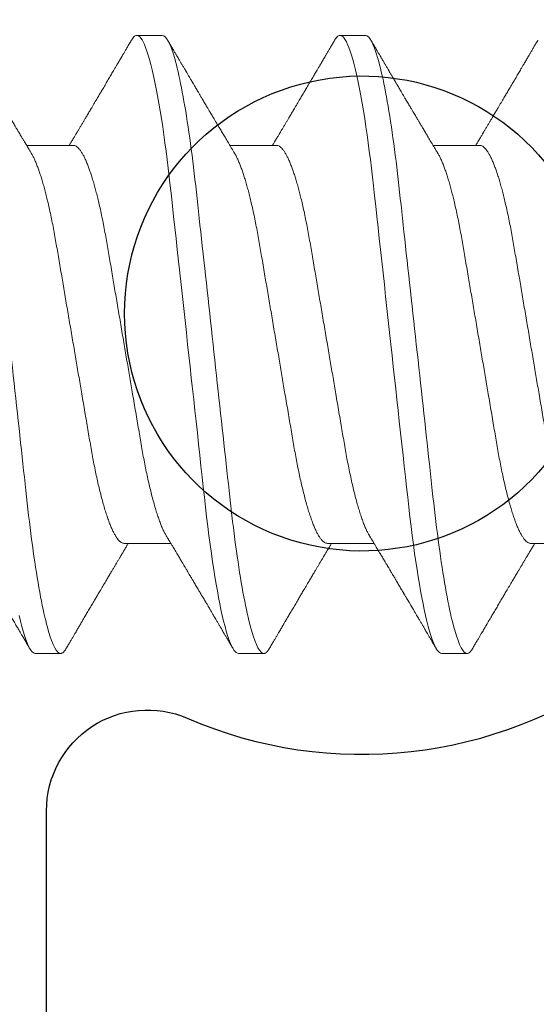
# Model space of a CAD drawing. Units: inches. Extents: x -0.1 to 24.9, y -0.1 to 32.4.
# Drawn here: x 20.6 to 20.8, y 12.6 to 12.9 of the extents above; entities that cross this region are included whole.
import ezdxf

# ---------------------------------------------------------------- set-up
doc = ezdxf.new("R2010")
doc.units = ezdxf.units.IN
doc.header["$MEASUREMENT"] = 0
doc.layers.add('WINTECH_DESIGN', color=3, linetype='Continuous', lineweight=25)
doc.styles.add('SIMPLEX', font='SIMPLEX')

# ---------------------------------------------------------------- blocks, each defined once
blk = doc.blocks.new('E723_THERMAL')
at = {"layer": 'WINTECH_DESIGN', "color": 7}
blk.add_lwpolyline([(1.7815, 0.64, 0.414214), (1.8315, 0.59), (1.8515, 0.59), (1.8665, 0.605), (1.8815, 0.59), (1.9115, 0.59, 0.414214), (1.9515, 0.63), (1.9515, 1.035), (2.53414, 1.035, -0.539306), (2.5626, 0.99171, 0.265794), (2.57764, 0.858), (2.64081, 0.858), (2.6505, 0.87478, -3.732051), (2.7235, 0.87478), (2.73319, 0.858), (2.79636, 0.858, 0.265794), (2.8114, 0.99171, -0.539306), (2.83986, 1.035), (3.16, 1.035), (3.16, 0.515, 0.414214)], format="xyb", dxfattribs=at)
at = {"layer": 'WINTECH_DESIGN', "color": 6, "style": 'SIMPLEX'}
blk.add_attdef('E723', (1.51115, 0.4913), '', height=0.07, dxfattribs=at)
blk = doc.blocks.new('*U60')
at = {"layer": 'WINTECH_DESIGN'}
blk.add_blockref('E723_THERMAL', (0, 0), dxfattribs=at)
blk = doc.blocks.new('SP003_SIDE')
at = {"layer": 'WINTECH_DESIGN', "color": 7, "linetype": 'ByBlock', "lineweight": 15}
for p, q in [((0.16795, 0.09499), (0.16014, 0.09499)), ((0.23044, 0.09499), (0.22263, 0.09499)), ((0.14061, 0.06116), (0.12625, 0.06116)), ((0.2031, 0.06116), (0.18874, 0.06116)), ((0.26559, 0.06116), (0.25124, 0.06116)), ((0.15623, -0.06116), (0.17059, -0.06116)), ((0.21872, -0.06116), (0.23308, -0.06116)), ((0.28122, -0.06116), (0.29557, -0.06116)), ((0.12889, -0.09499), (0.1367, -0.09499)), ((0.19138, -0.09499), (0.19919, -0.09499)), ((0.25388, -0.09499), (0.26169, -0.09499))]:
    blk.add_line(p, q, dxfattribs=at)
at = {"layer": 'WINTECH_DESIGN', "color": 7, "linetype": 'ByBlock', "lineweight": 15, "flags": 128}
for points in [[(0.12393, -0.08337), (0.12434, -0.0851), (0.12475, -0.08671), (0.12516, -0.08817), (0.12557, -0.08949), (0.12597, -0.09067), (0.12636, -0.09171), (0.12675, -0.0926), (0.12713, -0.09335), (0.12751, -0.09395), (0.12787, -0.09441), (0.12822, -0.09473), (0.12856, -0.09493), (0.12889, -0.09499), (0.12889, -0.09499)], [(0.15847, 0.0935), (0.15875, 0.09395), (0.15911, 0.09441), (0.15946, 0.09473), (0.1598, 0.09493), (0.16014, 0.09499), (0.16044, 0.09493), (0.16076, 0.09477), (0.16108, 0.09449), (0.16141, 0.0941), (0.16175, 0.0936), (0.1621, 0.09297), (0.16245, 0.09223), (0.16284, 0.09127), (0.16324, 0.09017), (0.16364, 0.08893), (0.16404, 0.08755), (0.16445, 0.08603), (0.16486, 0.08436), (0.16528, 0.08257), (0.16569, 0.08065), (0.1661, 0.0786), (0.16651, 0.07643), (0.16691, 0.07419), (0.16731, 0.07184), (0.1677, 0.0694), (0.16809, 0.06686), (0.16844, 0.06444), (0.16879, 0.06195), (0.16913, 0.0594), (0.16946, 0.05679), (0.16979, 0.05414), (0.17011, 0.05144), (0.17042, 0.04871), (0.17075, 0.04565), (0.1711, 0.04251), (0.17145, 0.03928), (0.17182, 0.03597), (0.17219, 0.03258), (0.17257, 0.02912), (0.17295, 0.02559), (0.17335, 0.022), (0.17375, 0.01837), (0.17415, 0.01469), (0.17455, 0.01105), (0.17495, 0.00738), (0.17536, 0.00369), (0.17576, 0), (0.17614, -0.00342), (0.17651, -0.00683), (0.17688, -0.01023), (0.17725, -0.01361), (0.17762, -0.01697), (0.17798, -0.02029), (0.17834, -0.02357), (0.17874, -0.02713), (0.17912, -0.03063), (0.1795, -0.03406), (0.17986, -0.03742), (0.18022, -0.0407), (0.18057, -0.04389), (0.18091, -0.04699), (0.18125, -0.05002), (0.1816, -0.05301), (0.18195, -0.05595), (0.18231, -0.05878), (0.18268, -0.06154), (0.18305, -0.06424), (0.18343, -0.06686), (0.18379, -0.06921), (0.18415, -0.07148), (0.18452, -0.07367), (0.18489, -0.07577), (0.18526, -0.07778), (0.18564, -0.07969), (0.18601, -0.0815), (0.18642, -0.08337), (0.18683, -0.0851), (0.18725, -0.08671), (0.18765, -0.08817), (0.18806, -0.08949), (0.18846, -0.09067), (0.18885, -0.09171), (0.18924, -0.0926), (0.18962, -0.09335), (0.19, -0.09395), (0.19036, -0.09441), (0.19071, -0.09473), (0.19105, -0.09493), (0.19138, -0.09499), (0.19138, -0.09499)], [(0.22096, 0.0935), (0.22124, 0.09395), (0.2216, 0.09441), (0.22196, 0.09473), (0.2223, 0.09493), (0.22263, 0.09499), (0.22294, 0.09493), (0.22325, 0.09477), (0.22358, 0.09449), (0.22391, 0.0941), (0.22424, 0.0936), (0.22459, 0.09297), (0.22494, 0.09223), (0.22533, 0.09127), (0.22573, 0.09017), (0.22613, 0.08893), (0.22654, 0.08755), (0.22695, 0.08603), (0.22736, 0.08436), (0.22777, 0.08257), (0.22818, 0.08065), (0.22859, 0.0786), (0.229, 0.07643), (0.2294, 0.07419), (0.2298, 0.07184), (0.23019, 0.0694), (0.23058, 0.06686), (0.23093, 0.06444), (0.23128, 0.06195), (0.23162, 0.0594), (0.23195, 0.05679), (0.23228, 0.05414), (0.2326, 0.05144), (0.23291, 0.04871), (0.23325, 0.04565), (0.23359, 0.04251), (0.23395, 0.03928), (0.23431, 0.03597), (0.23468, 0.03258), (0.23506, 0.02912), (0.23545, 0.02559), (0.23584, 0.022), (0.23624, 0.01837), (0.23664, 0.01469), (0.23704, 0.01105), (0.23744, 0.00738), (0.23785, 0.00369), (0.23825, 0), (0.23863, -0.00342), (0.239, -0.00683), (0.23937, -0.01023), (0.23975, -0.01361), (0.24011, -0.01697), (0.24048, -0.02029), (0.24084, -0.02357), (0.24123, -0.02713), (0.24161, -0.03063), (0.24199, -0.03406), (0.24236, -0.03742), (0.24272, -0.0407), (0.24307, -0.04389), (0.24341, -0.04699), (0.24374, -0.05002), (0.24409, -0.05301), (0.24445, -0.05595), (0.2448, -0.05878), (0.24517, -0.06154), (0.24555, -0.06424), (0.24593, -0.06686), (0.24628, -0.06921), (0.24665, -0.07148), (0.24701, -0.07367), (0.24738, -0.07577), (0.24775, -0.07778), (0.24813, -0.07969), (0.2485, -0.0815), (0.24892, -0.08337), (0.24933, -0.0851), (0.24974, -0.08671), (0.25015, -0.08817), (0.25055, -0.08949), (0.25095, -0.09067), (0.25135, -0.09171), (0.25173, -0.0926), (0.25212, -0.09335), (0.25249, -0.09395), (0.25285, -0.09441), (0.2532, -0.09473), (0.25354, -0.09493), (0.25388, -0.09499), (0.25388, -0.09499)]]:
    blk.add_lwpolyline(points, dxfattribs=at)
at = {"layer": 'WINTECH_DESIGN', "color": 7, "linetype": 'ByBlock', "lineweight": 15}
for points, knots in [([(0.10546, 0.09499), (0.10658, 0.09499), (0.1079, 0.09268), (0.11065, 0.08305), (0.11208, 0.07574), (0.11407, 0.06242), (0.1147, 0.0576), (0.11589, 0.04756), (0.11644, 0.04234), (0.11829, 0.02541), (0.11968, 0.01273), (0.12247, -0.01273), (0.12387, -0.02541), (0.12572, -0.04234), (0.12627, -0.04756), (0.12746, -0.0576), (0.12809, -0.06242), (0.13008, -0.07574), (0.13151, -0.08305), (0.13426, -0.09268), (0.13557, -0.09499), (0.1367, -0.09499)], [0, 0, 0, 0, 0.125, 0.125, 0.25, 0.25, 0.3125, 0.3125, 0.375, 0.375, 0.5, 0.5, 0.625, 0.625, 0.6875, 0.6875, 0.75, 0.75, 0.875, 0.875, 1, 1, 1, 1]), ([(0.16795, 0.09499), (0.16908, 0.09499), (0.17039, 0.09268), (0.17314, 0.08305), (0.17458, 0.07574), (0.17656, 0.06242), (0.17719, 0.0576), (0.17838, 0.04756), (0.17893, 0.04234), (0.18079, 0.02541), (0.18218, 0.01273), (0.18497, -0.01273), (0.18636, -0.02541), (0.18821, -0.04234), (0.18877, -0.04756), (0.18995, -0.0576), (0.19058, -0.06242), (0.19257, -0.07574), (0.194, -0.08305), (0.19675, -0.09268), (0.19807, -0.09499), (0.19919, -0.09499)], [0, 0, 0, 0, 0.125, 0.125, 0.25, 0.25, 0.3125, 0.3125, 0.375, 0.375, 0.5, 0.5, 0.625, 0.625, 0.6875, 0.6875, 0.75, 0.75, 0.875, 0.875, 1, 1, 1, 1]), ([(0.23044, 0.09499), (0.23157, 0.09499), (0.23288, 0.09268), (0.23564, 0.08305), (0.23707, 0.07574), (0.23905, 0.06242), (0.23969, 0.0576), (0.24087, 0.04756), (0.24142, 0.04234), (0.24328, 0.02541), (0.24467, 0.01273), (0.24746, -0.01273), (0.24885, -0.02541), (0.25071, -0.04234), (0.25126, -0.04756), (0.25244, -0.0576), (0.25308, -0.06242), (0.25506, -0.07574), (0.25649, -0.08305), (0.25925, -0.09268), (0.26056, -0.09499), (0.26169, -0.09499)], [0, 0, 0, 0, 0.125, 0.125, 0.25, 0.25, 0.3125, 0.3125, 0.375, 0.375, 0.5, 0.5, 0.625, 0.625, 0.6875, 0.6875, 0.75, 0.75, 0.875, 0.875, 1, 1, 1, 1]), ([(0.12767, 0.0588), (0.12752, 0.05905), (0.12724, 0.05951), (0.12686, 0.06014), (0.12655, 0.06067), (0.12629, 0.0611), (0.1261, 0.06142), (0.12596, 0.06164), (0.12585, 0.06184), (0.12572, 0.06205), (0.12556, 0.06232), (0.12537, 0.06265), (0.12507, 0.06314), (0.12471, 0.06374), (0.12432, 0.0644), (0.12398, 0.06497), (0.12369, 0.06546), (0.12343, 0.06589), (0.12319, 0.06629), (0.12295, 0.06669), (0.12268, 0.06715), (0.12236, 0.06769), (0.12201, 0.06827), (0.12161, 0.06895), (0.12115, 0.06972), (0.12066, 0.07054), (0.1202, 0.07132), (0.11977, 0.07204), (0.11943, 0.07263), (0.11914, 0.07311), (0.1189, 0.07351), (0.11866, 0.07392), (0.1184, 0.07435), (0.11812, 0.07483), (0.11783, 0.07533), (0.11752, 0.07585), (0.11721, 0.07638), (0.11687, 0.07695), (0.11653, 0.07753), (0.11621, 0.07806), (0.11596, 0.07849), (0.11578, 0.0788), (0.11563, 0.07905), (0.11547, 0.07932), (0.11526, 0.07967), (0.11501, 0.08009), (0.11474, 0.08055), (0.11447, 0.08101), (0.1141, 0.08164), (0.11364, 0.08242), (0.11311, 0.08333), (0.11264, 0.08412), (0.11224, 0.0848), (0.11189, 0.08539), (0.11158, 0.08592), (0.11127, 0.08646), (0.11091, 0.08706), (0.1105, 0.08776), (0.11006, 0.08851), (0.10958, 0.08932), (0.10907, 0.09019), (0.10849, 0.09118), (0.10783, 0.09231), (0.10737, 0.09309), (0.10712, 0.09351)], [0, 0, 0, 0, 0.021377, 0.039724, 0.055036, 0.067311, 0.076544, 0.082735, 0.08708, 0.093119, 0.10099, 0.110692, 0.121482, 0.143562, 0.162701, 0.178893, 0.192576, 0.205181, 0.216482, 0.227033, 0.240102, 0.256173, 0.273351, 0.290701, 0.315282, 0.339361, 0.361913, 0.382833, 0.40151, 0.412839, 0.424412, 0.436265, 0.448398, 0.461832, 0.477562, 0.491379, 0.506586, 0.523183, 0.540962, 0.55662, 0.569011, 0.578131, 0.583508, 0.590903, 0.601001, 0.61379, 0.627421, 0.64053, 0.653116, 0.682294, 0.708201, 0.730871, 0.750601, 0.767454, 0.781428, 0.796418, 0.813708, 0.833459, 0.856819, 0.878299, 0.903352, 0.931985, 0.9642, 1, 1, 1, 1]), ([(0.15847, 0.09351), (0.15825, 0.09313), (0.15783, 0.09242), (0.15723, 0.0914), (0.15669, 0.09048), (0.15621, 0.08966), (0.15579, 0.08894), (0.15542, 0.08831), (0.15508, 0.08774), (0.15477, 0.0872), (0.1545, 0.08675), (0.15429, 0.0864), (0.15413, 0.08612), (0.15396, 0.08583), (0.15377, 0.0855), (0.15353, 0.0851), (0.15323, 0.08458), (0.15288, 0.08399), (0.1525, 0.08335), (0.15213, 0.08272), (0.15175, 0.08207), (0.15135, 0.08139), (0.15095, 0.08072), (0.15055, 0.08005), (0.15014, 0.07935), (0.14975, 0.07868), (0.14937, 0.07805), (0.14904, 0.07749), (0.14872, 0.07695), (0.14839, 0.07638), (0.14786, 0.07548), (0.14714, 0.07427), (0.14643, 0.07307), (0.14591, 0.07219), (0.14557, 0.07163), (0.14523, 0.07104), (0.14489, 0.07047), (0.14457, 0.06994), (0.1443, 0.06947), (0.14405, 0.06905), (0.14382, 0.06867), (0.1436, 0.0683), (0.14337, 0.06791), (0.14312, 0.0675), (0.14287, 0.06708), (0.14263, 0.06667), (0.14239, 0.06627), (0.14217, 0.06589), (0.14196, 0.06554), (0.14178, 0.06524), (0.14162, 0.06498), (0.14147, 0.06472), (0.14129, 0.06442), (0.14105, 0.06402), (0.14077, 0.06356), (0.14047, 0.06305), (0.14016, 0.06254), (0.13989, 0.06207), (0.13965, 0.06168), (0.13948, 0.06139), (0.13938, 0.06122), (0.13934, 0.06116)], [0, 0, 0, 0, 0.034664, 0.066178, 0.094544, 0.119764, 0.14184, 0.16071, 0.178311, 0.194898, 0.210446, 0.219711, 0.227805, 0.235998, 0.24633, 0.258828, 0.272961, 0.294218, 0.313913, 0.332147, 0.352777, 0.373837, 0.394707, 0.415383, 0.436711, 0.45878, 0.478124, 0.495391, 0.510915, 0.528072, 0.547651, 0.594098, 0.640791, 0.65857, 0.675774, 0.693762, 0.712878, 0.72869, 0.743215, 0.75623, 0.767741, 0.778897, 0.790221, 0.803706, 0.817017, 0.82971, 0.841784, 0.85389, 0.86477, 0.874224, 0.882255, 0.889185, 0.89773, 0.910661, 0.925641, 0.941363, 0.957825, 0.972918, 0.984647, 0.994488, 1, 1, 1, 1]), ([(0.19016, 0.0588), (0.19006, 0.05898), (0.18987, 0.05928), (0.18963, 0.05969), (0.18943, 0.06002), (0.18925, 0.06031), (0.18905, 0.06066), (0.1888, 0.06106), (0.18854, 0.06151), (0.18823, 0.06203), (0.18787, 0.06262), (0.18746, 0.06332), (0.18696, 0.06416), (0.18636, 0.06516), (0.1858, 0.06609), (0.18538, 0.0668), (0.18511, 0.06725), (0.18487, 0.06765), (0.18468, 0.06797), (0.18452, 0.06825), (0.18434, 0.06854), (0.18412, 0.06891), (0.18386, 0.06936), (0.18357, 0.06984), (0.18324, 0.0704), (0.1829, 0.07097), (0.18257, 0.07153), (0.18229, 0.072), (0.18204, 0.07242), (0.18178, 0.07285), (0.18148, 0.07337), (0.18113, 0.07396), (0.18076, 0.07458), (0.18042, 0.07516), (0.18011, 0.07568), (0.17986, 0.0761), (0.17967, 0.07643), (0.17951, 0.0767), (0.17935, 0.07697), (0.17915, 0.07731), (0.17888, 0.07777), (0.17855, 0.07832), (0.17821, 0.07889), (0.17791, 0.07941), (0.17763, 0.07987), (0.17742, 0.08024), (0.17724, 0.08053), (0.17711, 0.08077), (0.17697, 0.081), (0.17682, 0.08125), (0.17664, 0.08156), (0.17641, 0.08195), (0.17608, 0.08251), (0.1757, 0.08316), (0.1753, 0.08384), (0.17497, 0.0844), (0.17469, 0.08487), (0.17444, 0.08529), (0.17421, 0.08569), (0.17399, 0.08607), (0.17378, 0.08642), (0.17356, 0.08678), (0.17334, 0.08717), (0.17308, 0.08761), (0.17277, 0.08813), (0.17241, 0.08875), (0.17198, 0.08948), (0.17148, 0.09032), (0.17092, 0.09128), (0.17029, 0.09236), (0.16985, 0.09311), (0.16962, 0.09351)], [0, 0, 0, 0, 0.014925, 0.026723, 0.035416, 0.043409, 0.052289, 0.065256, 0.078536, 0.090614, 0.110254, 0.130284, 0.15081, 0.182935, 0.217409, 0.230955, 0.244425, 0.256446, 0.265819, 0.272173, 0.280386, 0.291081, 0.30426, 0.319159, 0.333037, 0.352284, 0.3684, 0.381959, 0.392552, 0.404415, 0.419867, 0.437135, 0.45499, 0.47343, 0.487809, 0.499955, 0.509489, 0.516411, 0.523074, 0.532819, 0.545671, 0.563135, 0.580083, 0.595162, 0.608371, 0.619711, 0.626935, 0.633702, 0.640012, 0.646574, 0.655491, 0.666901, 0.680375, 0.703342, 0.72303, 0.739436, 0.75186, 0.763828, 0.77534, 0.786259, 0.796237, 0.80636, 0.817251, 0.829691, 0.84418, 0.861947, 0.882992, 0.907318, 0.934926, 0.96582, 1, 1, 1, 1]), ([(0.22096, 0.09351), (0.22074, 0.09313), (0.22032, 0.09242), (0.21972, 0.0914), (0.21918, 0.09048), (0.2187, 0.08966), (0.21828, 0.08894), (0.21791, 0.08831), (0.21757, 0.08774), (0.21726, 0.0872), (0.217, 0.08675), (0.21679, 0.0864), (0.21662, 0.08612), (0.21645, 0.08583), (0.21626, 0.0855), (0.21602, 0.0851), (0.21572, 0.08458), (0.21537, 0.08399), (0.21499, 0.08335), (0.21462, 0.08272), (0.21424, 0.08207), (0.21384, 0.08139), (0.21344, 0.08072), (0.21305, 0.08005), (0.21264, 0.07935), (0.21224, 0.07868), (0.21187, 0.07805), (0.21153, 0.07749), (0.21122, 0.07695), (0.21088, 0.07638), (0.21035, 0.07548), (0.20963, 0.07427), (0.20892, 0.07307), (0.2084, 0.07219), (0.20807, 0.07163), (0.20772, 0.07104), (0.20738, 0.07047), (0.20706, 0.06994), (0.20679, 0.06947), (0.20654, 0.06905), (0.20631, 0.06867), (0.20609, 0.0683), (0.20586, 0.06791), (0.20562, 0.0675), (0.20536, 0.06708), (0.20512, 0.06667), (0.20488, 0.06627), (0.20466, 0.06589), (0.20445, 0.06554), (0.20427, 0.06524), (0.20411, 0.06498), (0.20396, 0.06472), (0.20378, 0.06442), (0.20354, 0.06402), (0.20326, 0.06356), (0.20296, 0.06305), (0.20266, 0.06254), (0.20238, 0.06207), (0.20214, 0.06168), (0.20197, 0.06139), (0.20187, 0.06122), (0.20183, 0.06116)], [0, 0, 0, 0, 0.034664, 0.066178, 0.094544, 0.119764, 0.14184, 0.16071, 0.178311, 0.194898, 0.210446, 0.219711, 0.227805, 0.235998, 0.24633, 0.258827, 0.27296, 0.294217, 0.313913, 0.332146, 0.352777, 0.373837, 0.394706, 0.415383, 0.436711, 0.45878, 0.478124, 0.495391, 0.510915, 0.528071, 0.547651, 0.594097, 0.640791, 0.65857, 0.675774, 0.693762, 0.712878, 0.72869, 0.743215, 0.75623, 0.767741, 0.778897, 0.790221, 0.803706, 0.817017, 0.82971, 0.841784, 0.85389, 0.86477, 0.874224, 0.882255, 0.889185, 0.89773, 0.910661, 0.925641, 0.941363, 0.957825, 0.972918, 0.984647, 0.994488, 1, 1, 1, 1]), ([(0.25265, 0.0588), (0.25255, 0.05898), (0.25236, 0.05928), (0.25212, 0.05969), (0.25192, 0.06002), (0.25175, 0.06031), (0.25154, 0.06066), (0.2513, 0.06106), (0.25103, 0.06151), (0.25072, 0.06203), (0.25036, 0.06262), (0.24995, 0.06332), (0.24945, 0.06416), (0.24885, 0.06516), (0.2483, 0.06609), (0.24787, 0.0668), (0.24761, 0.06725), (0.24737, 0.06765), (0.24717, 0.06797), (0.24701, 0.06825), (0.24684, 0.06854), (0.24662, 0.06891), (0.24635, 0.06936), (0.24606, 0.06984), (0.24573, 0.0704), (0.24539, 0.07097), (0.24506, 0.07153), (0.24478, 0.072), (0.24454, 0.07242), (0.24428, 0.07285), (0.24397, 0.07337), (0.24362, 0.07396), (0.24326, 0.07458), (0.24291, 0.07516), (0.2426, 0.07568), (0.24236, 0.0761), (0.24216, 0.07643), (0.242, 0.0767), (0.24184, 0.07697), (0.24164, 0.07731), (0.24137, 0.07777), (0.24105, 0.07832), (0.24071, 0.07889), (0.2404, 0.07941), (0.24013, 0.07987), (0.23991, 0.08024), (0.23974, 0.08053), (0.2396, 0.08077), (0.23946, 0.081), (0.23932, 0.08125), (0.23913, 0.08156), (0.2389, 0.08195), (0.23857, 0.08251), (0.23819, 0.08316), (0.23779, 0.08384), (0.23746, 0.0844), (0.23718, 0.08487), (0.23694, 0.08529), (0.2367, 0.08569), (0.23648, 0.08607), (0.23627, 0.08642), (0.23606, 0.08678), (0.23583, 0.08717), (0.23557, 0.08761), (0.23527, 0.08813), (0.2349, 0.08875), (0.23447, 0.08948), (0.23398, 0.09032), (0.23341, 0.09128), (0.23278, 0.09236), (0.23234, 0.09311), (0.23211, 0.09351)], [0, 0, 0, 0, 0.014925, 0.026723, 0.035416, 0.043409, 0.052289, 0.065256, 0.078536, 0.090614, 0.110254, 0.130284, 0.15081, 0.182934, 0.217409, 0.230955, 0.244425, 0.256447, 0.265819, 0.272173, 0.280386, 0.291081, 0.30426, 0.319159, 0.333036, 0.352284, 0.368399, 0.381959, 0.392552, 0.404415, 0.419867, 0.437136, 0.45499, 0.47343, 0.487809, 0.499955, 0.509489, 0.516411, 0.523074, 0.532819, 0.545671, 0.563135, 0.580083, 0.595162, 0.608371, 0.619711, 0.626935, 0.633702, 0.640012, 0.646575, 0.655491, 0.666902, 0.680375, 0.703342, 0.72303, 0.739436, 0.751861, 0.763828, 0.77534, 0.786259, 0.796237, 0.806361, 0.817251, 0.829691, 0.84418, 0.861947, 0.882992, 0.907318, 0.934926, 0.96582, 1, 1, 1, 1]), ([(0.28346, 0.09351), (0.28324, 0.09313), (0.28282, 0.09242), (0.28222, 0.0914), (0.28168, 0.09048), (0.2812, 0.08966), (0.28078, 0.08894), (0.2804, 0.08831), (0.28007, 0.08774), (0.27975, 0.0872), (0.27949, 0.08675), (0.27928, 0.0864), (0.27912, 0.08612), (0.27895, 0.08583), (0.27875, 0.0855), (0.27852, 0.0851), (0.27821, 0.08458), (0.27786, 0.08399), (0.27748, 0.08335), (0.27711, 0.08272), (0.27673, 0.08207), (0.27633, 0.08139), (0.27593, 0.08072), (0.27554, 0.08005), (0.27513, 0.07935), (0.27473, 0.07868), (0.27436, 0.07805), (0.27403, 0.07749), (0.27371, 0.07695), (0.27337, 0.07638), (0.27284, 0.07548), (0.27212, 0.07427), (0.27142, 0.07307), (0.27089, 0.07219), (0.27056, 0.07163), (0.27021, 0.07104), (0.26987, 0.07047), (0.26956, 0.06994), (0.26928, 0.06947), (0.26903, 0.06905), (0.2688, 0.06867), (0.26858, 0.0683), (0.26835, 0.06791), (0.26811, 0.0675), (0.26786, 0.06708), (0.26761, 0.06667), (0.26738, 0.06627), (0.26715, 0.06589), (0.26694, 0.06554), (0.26676, 0.06524), (0.2666, 0.06498), (0.26645, 0.06472), (0.26627, 0.06442), (0.26604, 0.06402), (0.26576, 0.06356), (0.26545, 0.06305), (0.26515, 0.06254), (0.26487, 0.06207), (0.26463, 0.06168), (0.26446, 0.06139), (0.26436, 0.06122), (0.26433, 0.06116)], [0, 0, 0, 0, 0.034664, 0.066178, 0.094544, 0.119764, 0.14184, 0.16071, 0.178311, 0.194898, 0.210446, 0.219711, 0.227805, 0.235998, 0.24633, 0.258828, 0.272961, 0.294217, 0.313913, 0.332146, 0.352776, 0.373837, 0.394707, 0.415383, 0.436711, 0.45878, 0.478124, 0.495391, 0.510915, 0.528072, 0.547651, 0.594098, 0.640791, 0.65857, 0.675774, 0.693762, 0.712878, 0.72869, 0.743215, 0.75623, 0.767741, 0.778897, 0.790222, 0.803706, 0.817017, 0.82971, 0.841784, 0.85389, 0.86477, 0.874224, 0.882255, 0.889185, 0.89773, 0.910661, 0.925641, 0.941363, 0.957825, 0.972918, 0.984647, 0.994489, 1, 1, 1, 1]), ([(0.14061, 0.06116), (0.14075, 0.06115), (0.14104, 0.06112), (0.14149, 0.06091), (0.14195, 0.06056), (0.14243, 0.06006), (0.14292, 0.05941), (0.14341, 0.05862), (0.14391, 0.0577), (0.14441, 0.05663), (0.14491, 0.05546), (0.14538, 0.05421), (0.14584, 0.0529), (0.1463, 0.0515), (0.14676, 0.04999), (0.14722, 0.04838), (0.14767, 0.04669), (0.14812, 0.04492), (0.14858, 0.04298), (0.14905, 0.04088), (0.14953, 0.0386), (0.15, 0.03625), (0.15045, 0.03384), (0.15089, 0.0314), (0.15131, 0.0289), (0.15175, 0.02634), (0.1522, 0.0237), (0.15264, 0.02108), (0.15308, 0.01849), (0.15352, 0.01594), (0.15396, 0.01336), (0.1544, 0.01073), (0.15486, 0.00808), (0.15531, 0.0054), (0.15577, 0.0027), (0.15622, 0.00004), (0.15667, -0.00257), (0.1571, -0.00513), (0.15754, -0.00768), (0.15797, -0.01021), (0.1584, -0.01271), (0.15884, -0.01532), (0.1593, -0.01804), (0.15978, -0.02083), (0.16024, -0.02356), (0.1607, -0.02622), (0.16114, -0.02882), (0.16157, -0.03135), (0.16201, -0.03382), (0.16246, -0.03624), (0.16293, -0.03859), (0.16341, -0.04087), (0.1639, -0.04307), (0.16441, -0.04518), (0.16492, -0.04718), (0.16544, -0.04908), (0.16596, -0.05085), (0.16648, -0.05249), (0.167, -0.05399), (0.16751, -0.05535), (0.16802, -0.05657), (0.16853, -0.05765), (0.16892, -0.05839), (0.16913, -0.05872), (0.16917, -0.05879)], [0, 0, 0, 0, 0.016497, 0.033195, 0.050077, 0.067126, 0.084322, 0.101336, 0.118452, 0.135651, 0.15291, 0.168353, 0.183812, 0.199269, 0.21471, 0.230118, 0.245477, 0.260773, 0.27599, 0.293229, 0.310326, 0.327263, 0.344021, 0.360583, 0.37674, 0.393074, 0.409592, 0.426276, 0.441301, 0.456431, 0.471654, 0.486954, 0.502317, 0.517727, 0.533169, 0.548627, 0.563317, 0.577994, 0.592643, 0.607252, 0.621806, 0.636294, 0.653266, 0.670107, 0.6868, 0.703327, 0.720003, 0.736492, 0.753088, 0.769881, 0.786854, 0.803988, 0.821264, 0.838624, 0.856083, 0.873619, 0.891209, 0.908831, 0.926145, 0.943444, 0.960706, 0.977908, 0.995377, 1, 1, 1, 1]), ([(0.2031, 0.06116), (0.20324, 0.06115), (0.20353, 0.06112), (0.20398, 0.06091), (0.20445, 0.06056), (0.20492, 0.06006), (0.20541, 0.05941), (0.2059, 0.05862), (0.2064, 0.0577), (0.20691, 0.05663), (0.2074, 0.05546), (0.20788, 0.05421), (0.20834, 0.0529), (0.2088, 0.0515), (0.20926, 0.04999), (0.20971, 0.04838), (0.21016, 0.04669), (0.21061, 0.04492), (0.21107, 0.04298), (0.21154, 0.04088), (0.21202, 0.0386), (0.21249, 0.03625), (0.21294, 0.03384), (0.21338, 0.0314), (0.2138, 0.0289), (0.21424, 0.02634), (0.21469, 0.0237), (0.21513, 0.02108), (0.21558, 0.01849), (0.21601, 0.01594), (0.21645, 0.01336), (0.2169, 0.01073), (0.21735, 0.00808), (0.2178, 0.0054), (0.21826, 0.0027), (0.21872, 0.00004), (0.21916, -0.00257), (0.2196, -0.00513), (0.22003, -0.00768), (0.22046, -0.01021), (0.22089, -0.01271), (0.22133, -0.01532), (0.2218, -0.01804), (0.22227, -0.02083), (0.22274, -0.02356), (0.22319, -0.02622), (0.22363, -0.02882), (0.22406, -0.03135), (0.2245, -0.03382), (0.22495, -0.03624), (0.22542, -0.03859), (0.2259, -0.04087), (0.2264, -0.04307), (0.2269, -0.04518), (0.22741, -0.04718), (0.22793, -0.04908), (0.22845, -0.05085), (0.22897, -0.05249), (0.22949, -0.05399), (0.23, -0.05535), (0.23052, -0.05657), (0.23102, -0.05765), (0.23141, -0.05839), (0.23162, -0.05872), (0.23166, -0.05879)], [0, 0, 0, 0, 0.016497, 0.033195, 0.050077, 0.067126, 0.084322, 0.101336, 0.118452, 0.135651, 0.15291, 0.168353, 0.183812, 0.199269, 0.21471, 0.230118, 0.245477, 0.260773, 0.27599, 0.293229, 0.310326, 0.327263, 0.344021, 0.360583, 0.37674, 0.393074, 0.409592, 0.426276, 0.441301, 0.456431, 0.471654, 0.486954, 0.502317, 0.517727, 0.533169, 0.548627, 0.563318, 0.577994, 0.592643, 0.607252, 0.621806, 0.636294, 0.653266, 0.670107, 0.6868, 0.703327, 0.720003, 0.736492, 0.753088, 0.769881, 0.786854, 0.803988, 0.821264, 0.838624, 0.856083, 0.873619, 0.891209, 0.908831, 0.926145, 0.943444, 0.960706, 0.977908, 0.995377, 1, 1, 1, 1]), ([(0.26559, 0.06116), (0.26574, 0.06115), (0.26603, 0.06112), (0.26647, 0.06091), (0.26694, 0.06056), (0.26741, 0.06006), (0.2679, 0.05941), (0.26839, 0.05862), (0.26889, 0.0577), (0.2694, 0.05663), (0.26989, 0.05546), (0.27037, 0.05421), (0.27083, 0.0529), (0.27129, 0.0515), (0.27175, 0.04999), (0.2722, 0.04838), (0.27266, 0.04669), (0.2731, 0.04492), (0.27356, 0.04298), (0.27403, 0.04088), (0.27452, 0.0386), (0.27498, 0.03625), (0.27544, 0.03384), (0.27587, 0.0314), (0.27629, 0.0289), (0.27673, 0.02634), (0.27718, 0.0237), (0.27763, 0.02108), (0.27807, 0.01849), (0.2785, 0.01594), (0.27894, 0.01336), (0.27939, 0.01073), (0.27984, 0.00808), (0.2803, 0.0054), (0.28076, 0.0027), (0.28121, 0.00004), (0.28165, -0.00257), (0.28209, -0.00513), (0.28252, -0.00768), (0.28295, -0.01021), (0.28338, -0.01271), (0.28383, -0.01532), (0.28429, -0.01804), (0.28476, -0.02083), (0.28523, -0.02356), (0.28568, -0.02622), (0.28612, -0.02882), (0.28655, -0.03135), (0.28699, -0.03382), (0.28745, -0.03624), (0.28791, -0.03859), (0.2884, -0.04087), (0.28889, -0.04307), (0.28939, -0.04518), (0.2899, -0.04718), (0.29042, -0.04908), (0.29094, -0.05085), (0.29146, -0.05249), (0.29198, -0.05399), (0.2925, -0.05535), (0.29301, -0.05657), (0.29352, -0.05765), (0.2939, -0.05839), (0.29411, -0.05872), (0.29416, -0.05879)], [0, 0, 0, 0, 0.016497, 0.033195, 0.050077, 0.067126, 0.084322, 0.101336, 0.118452, 0.135651, 0.15291, 0.168353, 0.183812, 0.199269, 0.21471, 0.230118, 0.245477, 0.260773, 0.27599, 0.293229, 0.310326, 0.327263, 0.344021, 0.360583, 0.37674, 0.393074, 0.409592, 0.426276, 0.441301, 0.456431, 0.471654, 0.486954, 0.502317, 0.517727, 0.533169, 0.548627, 0.563317, 0.577994, 0.592643, 0.607252, 0.621806, 0.636294, 0.653266, 0.670107, 0.6868, 0.703327, 0.720003, 0.736492, 0.753088, 0.769881, 0.786854, 0.803988, 0.821264, 0.838624, 0.856083, 0.873619, 0.891209, 0.908831, 0.926145, 0.943444, 0.960706, 0.977908, 0.995377, 1, 1, 1, 1]), ([(0.12767, 0.05879), (0.12771, 0.05873), (0.12791, 0.05841), (0.12828, 0.05769), (0.12879, 0.05663), (0.12928, 0.05546), (0.12976, 0.05421), (0.13022, 0.0529), (0.13068, 0.0515), (0.13114, 0.04999), (0.1316, 0.04838), (0.13205, 0.04669), (0.13249, 0.04492), (0.13295, 0.04298), (0.13343, 0.04088), (0.13391, 0.0386), (0.13438, 0.03625), (0.13483, 0.03384), (0.13526, 0.0314), (0.13569, 0.0289), (0.13612, 0.02634), (0.13657, 0.0237), (0.13702, 0.02108), (0.13746, 0.01849), (0.13789, 0.01594), (0.13833, 0.01336), (0.13878, 0.01073), (0.13923, 0.00808), (0.13969, 0.0054), (0.14015, 0.0027), (0.1406, 0.00004), (0.14105, -0.00257), (0.14148, -0.00513), (0.14192, -0.00768), (0.14235, -0.01021), (0.14277, -0.01271), (0.14322, -0.01532), (0.14368, -0.01804), (0.14416, -0.02083), (0.14462, -0.02356), (0.14507, -0.02622), (0.14552, -0.02882), (0.14594, -0.03135), (0.14638, -0.03382), (0.14684, -0.03624), (0.14731, -0.03859), (0.14779, -0.04087), (0.14828, -0.04307), (0.14878, -0.04518), (0.1493, -0.04718), (0.14981, -0.04908), (0.15033, -0.05085), (0.15086, -0.05249), (0.15137, -0.05399), (0.15189, -0.05535), (0.1524, -0.05657), (0.15291, -0.05765), (0.15342, -0.0586), (0.15392, -0.0594), (0.15441, -0.06005), (0.15488, -0.06055), (0.15535, -0.06091), (0.1558, -0.06112), (0.15609, -0.06115), (0.15623, -0.06116)], [0, 0, 0, 0, 0.004087, 0.021203, 0.038402, 0.055661, 0.071104, 0.086563, 0.10202, 0.117461, 0.132868, 0.148228, 0.163524, 0.178741, 0.19598, 0.213077, 0.230014, 0.246771, 0.263333, 0.27949, 0.295824, 0.312342, 0.329027, 0.344051, 0.359182, 0.374404, 0.389704, 0.405067, 0.420477, 0.435919, 0.451377, 0.466067, 0.480744, 0.495393, 0.510001, 0.524556, 0.539044, 0.556015, 0.572857, 0.58955, 0.606077, 0.622752, 0.639241, 0.655837, 0.67263, 0.689603, 0.706737, 0.724013, 0.741373, 0.758832, 0.776368, 0.793958, 0.81158, 0.828894, 0.846193, 0.863455, 0.880657, 0.898126, 0.915489, 0.932724, 0.949812, 0.966732, 0.983467, 1, 1, 1, 1]), ([(0.19016, 0.05879), (0.1902, 0.05873), (0.1904, 0.05841), (0.19078, 0.05769), (0.19128, 0.05663), (0.19178, 0.05546), (0.19225, 0.05421), (0.19271, 0.0529), (0.19317, 0.0515), (0.19363, 0.04999), (0.19409, 0.04838), (0.19454, 0.04669), (0.19499, 0.04492), (0.19545, 0.04298), (0.19592, 0.04088), (0.1964, 0.0386), (0.19687, 0.03625), (0.19732, 0.03384), (0.19776, 0.0314), (0.19818, 0.0289), (0.19862, 0.02634), (0.19907, 0.0237), (0.19951, 0.02108), (0.19995, 0.01849), (0.20039, 0.01594), (0.20083, 0.01336), (0.20127, 0.01073), (0.20173, 0.00808), (0.20218, 0.0054), (0.20264, 0.0027), (0.20309, 0.00004), (0.20354, -0.00257), (0.20397, -0.00513), (0.20441, -0.00768), (0.20484, -0.01021), (0.20526, -0.01271), (0.20571, -0.01532), (0.20617, -0.01804), (0.20665, -0.02083), (0.20711, -0.02356), (0.20757, -0.02622), (0.20801, -0.02882), (0.20844, -0.03135), (0.20888, -0.03382), (0.20933, -0.03624), (0.2098, -0.03859), (0.21028, -0.04087), (0.21077, -0.04307), (0.21128, -0.04518), (0.21179, -0.04718), (0.2123, -0.04908), (0.21283, -0.05085), (0.21335, -0.05249), (0.21387, -0.05399), (0.21438, -0.05535), (0.21489, -0.05657), (0.2154, -0.05765), (0.21591, -0.0586), (0.21641, -0.0594), (0.2169, -0.06005), (0.21738, -0.06055), (0.21784, -0.06091), (0.21829, -0.06112), (0.21858, -0.06115), (0.21872, -0.06116)], [0, 0, 0, 0, 0.004086, 0.021202, 0.0384, 0.055659, 0.071103, 0.086561, 0.102019, 0.117459, 0.132867, 0.148227, 0.163523, 0.17874, 0.195979, 0.213076, 0.230012, 0.24677, 0.263332, 0.279489, 0.295823, 0.312341, 0.329026, 0.34405, 0.359181, 0.374403, 0.389703, 0.405066, 0.420476, 0.435918, 0.451376, 0.466067, 0.480743, 0.495392, 0.510001, 0.524555, 0.539043, 0.556014, 0.572856, 0.589549, 0.606076, 0.622752, 0.639241, 0.655837, 0.67263, 0.689602, 0.706737, 0.724013, 0.741372, 0.758831, 0.776368, 0.793958, 0.811579, 0.828894, 0.846193, 0.863454, 0.880656, 0.898126, 0.915489, 0.932724, 0.949812, 0.966732, 0.983467, 1, 1, 1, 1]), ([(0.25265, 0.05879), (0.25269, 0.05873), (0.2529, 0.05841), (0.25327, 0.05769), (0.25378, 0.05663), (0.25427, 0.05546), (0.25475, 0.05421), (0.25521, 0.0529), (0.25567, 0.0515), (0.25612, 0.04999), (0.25658, 0.04838), (0.25703, 0.04669), (0.25748, 0.04492), (0.25794, 0.04298), (0.25841, 0.04088), (0.25889, 0.0386), (0.25936, 0.03625), (0.25981, 0.03384), (0.26025, 0.0314), (0.26067, 0.0289), (0.26111, 0.02634), (0.26156, 0.0237), (0.262, 0.02108), (0.26245, 0.01849), (0.26288, 0.01594), (0.26332, 0.01336), (0.26377, 0.01073), (0.26422, 0.00808), (0.26467, 0.0054), (0.26513, 0.0027), (0.26559, 0.00004), (0.26603, -0.00257), (0.26647, -0.00513), (0.2669, -0.00768), (0.26733, -0.01021), (0.26776, -0.01271), (0.2682, -0.01532), (0.26866, -0.01804), (0.26914, -0.02083), (0.2696, -0.02356), (0.27006, -0.02622), (0.2705, -0.02882), (0.27093, -0.03135), (0.27137, -0.03382), (0.27182, -0.03624), (0.27229, -0.03859), (0.27277, -0.04087), (0.27327, -0.04307), (0.27377, -0.04518), (0.27428, -0.04718), (0.2748, -0.04908), (0.27532, -0.05085), (0.27584, -0.05249), (0.27636, -0.05399), (0.27687, -0.05535), (0.27738, -0.05657), (0.27789, -0.05765), (0.2784, -0.0586), (0.2789, -0.0594), (0.27939, -0.06005), (0.27987, -0.06055), (0.28033, -0.06091), (0.28078, -0.06112), (0.28107, -0.06115), (0.28122, -0.06116)], [0, 0, 0, 0, 0.004086, 0.021202, 0.0384, 0.055659, 0.071103, 0.086561, 0.102019, 0.117459, 0.132867, 0.148227, 0.163523, 0.17874, 0.195979, 0.213076, 0.230012, 0.24677, 0.263332, 0.279489, 0.295823, 0.312341, 0.329026, 0.34405, 0.359181, 0.374403, 0.389703, 0.405066, 0.420476, 0.435918, 0.451376, 0.466067, 0.480743, 0.495392, 0.510001, 0.524555, 0.539043, 0.556014, 0.572856, 0.589549, 0.606076, 0.622752, 0.639241, 0.655837, 0.67263, 0.689602, 0.706737, 0.724013, 0.741372, 0.758831, 0.776368, 0.793958, 0.81158, 0.828894, 0.846193, 0.863454, 0.880656, 0.898126, 0.915489, 0.932724, 0.949812, 0.966732, 0.983467, 1, 1, 1, 1]), ([(0.10668, -0.0588), (0.10683, -0.05906), (0.10712, -0.05953), (0.10751, -0.06019), (0.10785, -0.06076), (0.10815, -0.06125), (0.10841, -0.06169), (0.10867, -0.06212), (0.10899, -0.06265), (0.10936, -0.06328), (0.10979, -0.06399), (0.11025, -0.06476), (0.11076, -0.06563), (0.11137, -0.06664), (0.112, -0.06772), (0.11257, -0.06866), (0.11303, -0.06944), (0.11337, -0.07001), (0.11366, -0.07051), (0.11392, -0.07094), (0.11419, -0.0714), (0.11451, -0.07194), (0.1149, -0.07259), (0.11532, -0.07331), (0.11577, -0.07406), (0.11621, -0.07481), (0.11664, -0.07553), (0.11701, -0.07616), (0.11731, -0.07667), (0.11754, -0.07705), (0.11775, -0.0774), (0.11795, -0.07775), (0.11818, -0.07813), (0.11843, -0.07856), (0.11873, -0.07907), (0.11908, -0.07967), (0.11948, -0.08034), (0.11986, -0.08098), (0.12019, -0.08155), (0.12046, -0.08201), (0.12071, -0.08243), (0.12092, -0.08279), (0.12109, -0.08307), (0.12122, -0.08329), (0.12135, -0.08352), (0.12153, -0.08382), (0.12178, -0.08424), (0.12206, -0.08472), (0.1224, -0.0853), (0.12277, -0.08593), (0.12315, -0.08657), (0.12351, -0.08718), (0.12387, -0.0878), (0.12428, -0.08849), (0.12475, -0.0893), (0.1253, -0.09023), (0.12592, -0.09128), (0.12656, -0.09238), (0.127, -0.09313), (0.12722, -0.09351)], [0, 0, 0, 0, 0.022021, 0.041177, 0.057465, 0.070985, 0.083594, 0.095978, 0.108136, 0.129793, 0.150284, 0.169702, 0.196599, 0.225636, 0.257235, 0.28934, 0.307415, 0.324785, 0.338938, 0.349917, 0.362515, 0.378171, 0.396877, 0.418764, 0.44046, 0.461963, 0.483274, 0.503142, 0.51602, 0.527042, 0.536518, 0.546466, 0.557253, 0.568879, 0.583854, 0.601034, 0.620518, 0.642308, 0.655795, 0.669794, 0.682174, 0.692436, 0.70058, 0.706604, 0.711368, 0.720317, 0.732358, 0.747262, 0.762086, 0.782682, 0.80103, 0.81748, 0.835218, 0.855012, 0.876862, 0.905223, 0.935427, 0.967019, 1, 1, 1, 1]), ([(0.16917, -0.0588), (0.16928, -0.05898), (0.16946, -0.05928), (0.16971, -0.05969), (0.1699, -0.06002), (0.17008, -0.06031), (0.17029, -0.06066), (0.17053, -0.06106), (0.17079, -0.06151), (0.1711, -0.06203), (0.17146, -0.06262), (0.17188, -0.06332), (0.17238, -0.06416), (0.17298, -0.06516), (0.17353, -0.06609), (0.17395, -0.0668), (0.17422, -0.06725), (0.17446, -0.06765), (0.17465, -0.06797), (0.17481, -0.06825), (0.17499, -0.06854), (0.17521, -0.06891), (0.17547, -0.06936), (0.17576, -0.06984), (0.17609, -0.0704), (0.17643, -0.07097), (0.17677, -0.07153), (0.17704, -0.072), (0.17729, -0.07242), (0.17755, -0.07285), (0.17785, -0.07337), (0.1782, -0.07396), (0.17857, -0.07458), (0.17891, -0.07516), (0.17922, -0.07568), (0.17947, -0.0761), (0.17966, -0.07643), (0.17982, -0.0767), (0.17998, -0.07697), (0.18018, -0.07731), (0.18046, -0.07777), (0.18078, -0.07832), (0.18112, -0.07889), (0.18143, -0.07941), (0.1817, -0.07987), (0.18191, -0.08024), (0.18209, -0.08053), (0.18223, -0.08077), (0.18236, -0.081), (0.18251, -0.08125), (0.18269, -0.08156), (0.18292, -0.08195), (0.18325, -0.08251), (0.18363, -0.08316), (0.18404, -0.08384), (0.18437, -0.0844), (0.18464, -0.08487), (0.18489, -0.08529), (0.18512, -0.08569), (0.18534, -0.08607), (0.18556, -0.08642), (0.18577, -0.08678), (0.186, -0.08717), (0.18625, -0.08761), (0.18656, -0.08813), (0.18692, -0.08875), (0.18735, -0.08948), (0.18785, -0.09032), (0.18841, -0.09128), (0.18904, -0.09236), (0.18948, -0.09311), (0.18972, -0.09351)], [0, 0, 0, 0, 0.014925, 0.026723, 0.035416, 0.04341, 0.052289, 0.065256, 0.078536, 0.090614, 0.110254, 0.130284, 0.15081, 0.182935, 0.217409, 0.230955, 0.244425, 0.256446, 0.265819, 0.272173, 0.280386, 0.291081, 0.30426, 0.319159, 0.333037, 0.352284, 0.3684, 0.381959, 0.392552, 0.404415, 0.419867, 0.437135, 0.45499, 0.47343, 0.487809, 0.499955, 0.509489, 0.516411, 0.523074, 0.532819, 0.545671, 0.563135, 0.580083, 0.595162, 0.608371, 0.619711, 0.626935, 0.633702, 0.640012, 0.646574, 0.655491, 0.666902, 0.680375, 0.703342, 0.72303, 0.739436, 0.75186, 0.763828, 0.77534, 0.786259, 0.796237, 0.80636, 0.817251, 0.829691, 0.84418, 0.861947, 0.882992, 0.907318, 0.934926, 0.96582, 1, 1, 1, 1]), ([(0.23166, -0.0588), (0.23177, -0.05898), (0.23195, -0.05928), (0.2322, -0.05969), (0.23239, -0.06002), (0.23257, -0.06031), (0.23278, -0.06066), (0.23302, -0.06106), (0.23328, -0.06151), (0.2336, -0.06203), (0.23395, -0.06262), (0.23437, -0.06332), (0.23487, -0.06416), (0.23547, -0.06516), (0.23602, -0.06609), (0.23644, -0.0668), (0.23671, -0.06725), (0.23695, -0.06765), (0.23714, -0.06797), (0.23731, -0.06825), (0.23748, -0.06854), (0.2377, -0.06891), (0.23797, -0.06936), (0.23825, -0.06984), (0.23858, -0.0704), (0.23892, -0.07097), (0.23926, -0.07153), (0.23953, -0.072), (0.23978, -0.07242), (0.24004, -0.07285), (0.24035, -0.07337), (0.24069, -0.07396), (0.24106, -0.07458), (0.24141, -0.07516), (0.24171, -0.07568), (0.24196, -0.0761), (0.24216, -0.07643), (0.24231, -0.0767), (0.24247, -0.07697), (0.24267, -0.07731), (0.24295, -0.07777), (0.24327, -0.07832), (0.24361, -0.07889), (0.24392, -0.07941), (0.24419, -0.07987), (0.24441, -0.08024), (0.24458, -0.08053), (0.24472, -0.08077), (0.24485, -0.081), (0.245, -0.08125), (0.24518, -0.08156), (0.24542, -0.08195), (0.24574, -0.08251), (0.24612, -0.08316), (0.24653, -0.08384), (0.24686, -0.0844), (0.24714, -0.08487), (0.24738, -0.08529), (0.24762, -0.08569), (0.24784, -0.08607), (0.24805, -0.08642), (0.24826, -0.08678), (0.24849, -0.08717), (0.24875, -0.08761), (0.24905, -0.08813), (0.24941, -0.08875), (0.24984, -0.08948), (0.25034, -0.09032), (0.2509, -0.09128), (0.25153, -0.09236), (0.25198, -0.09311), (0.25221, -0.09351)], [0, 0, 0, 0, 0.014925, 0.026723, 0.035415, 0.043409, 0.052289, 0.065256, 0.078536, 0.090614, 0.110254, 0.130284, 0.15081, 0.182934, 0.217409, 0.230955, 0.244425, 0.256447, 0.265819, 0.272173, 0.280386, 0.291081, 0.30426, 0.319159, 0.333036, 0.352284, 0.368399, 0.381959, 0.392552, 0.404415, 0.419867, 0.437136, 0.45499, 0.47343, 0.487809, 0.499955, 0.509489, 0.516411, 0.523074, 0.532819, 0.545671, 0.563135, 0.580083, 0.595162, 0.608371, 0.619711, 0.626935, 0.633702, 0.640012, 0.646574, 0.655491, 0.666902, 0.680375, 0.703342, 0.72303, 0.739436, 0.751861, 0.763828, 0.77534, 0.786259, 0.796237, 0.806361, 0.817251, 0.829691, 0.84418, 0.861947, 0.882992, 0.907318, 0.934926, 0.96582, 1, 1, 1, 1]), ([(0.13837, -0.09351), (0.13859, -0.09313), (0.13901, -0.09242), (0.13961, -0.0914), (0.14015, -0.09048), (0.14063, -0.08966), (0.14105, -0.08894), (0.14142, -0.08831), (0.14176, -0.08774), (0.14207, -0.0872), (0.14234, -0.08675), (0.14255, -0.0864), (0.14271, -0.08612), (0.14288, -0.08583), (0.14307, -0.0855), (0.14331, -0.0851), (0.14361, -0.08458), (0.14396, -0.08399), (0.14434, -0.08335), (0.14471, -0.08272), (0.14509, -0.08207), (0.14549, -0.08139), (0.14589, -0.08072), (0.14629, -0.08005), (0.1467, -0.07935), (0.14709, -0.07868), (0.14747, -0.07805), (0.1478, -0.07749), (0.14812, -0.07695), (0.14845, -0.07638), (0.14898, -0.07548), (0.1497, -0.07427), (0.15041, -0.07307), (0.15093, -0.07219), (0.15127, -0.07163), (0.15161, -0.07104), (0.15195, -0.07047), (0.15227, -0.06994), (0.15254, -0.06947), (0.15279, -0.06905), (0.15302, -0.06867), (0.15324, -0.0683), (0.15347, -0.06791), (0.15371, -0.0675), (0.15397, -0.06708), (0.15421, -0.06667), (0.15445, -0.06627), (0.15467, -0.06589), (0.15488, -0.06554), (0.15506, -0.06524), (0.15522, -0.06498), (0.15537, -0.06472), (0.15555, -0.06442), (0.15579, -0.06402), (0.15607, -0.06356), (0.15637, -0.06305), (0.15668, -0.06254), (0.15695, -0.06207), (0.15719, -0.06168), (0.15736, -0.06139), (0.15746, -0.06122), (0.1575, -0.06116)], [0, 0, 0, 0, 0.034664, 0.066178, 0.094544, 0.119764, 0.14184, 0.16071, 0.178311, 0.194898, 0.210446, 0.219711, 0.227805, 0.235997, 0.246327, 0.25882, 0.272948, 0.294201, 0.313898, 0.332139, 0.352775, 0.373837, 0.394706, 0.415383, 0.436711, 0.45878, 0.478124, 0.495391, 0.510915, 0.528072, 0.547651, 0.594098, 0.640791, 0.65857, 0.675774, 0.693762, 0.712878, 0.72869, 0.743215, 0.75623, 0.767741, 0.778897, 0.790221, 0.803705, 0.817017, 0.82971, 0.841784, 0.85389, 0.86477, 0.874224, 0.882255, 0.889185, 0.89773, 0.910661, 0.925641, 0.941363, 0.957825, 0.972918, 0.984647, 0.994488, 1, 1, 1, 1]), ([(0.20086, -0.09351), (0.20108, -0.09313), (0.2015, -0.09242), (0.2021, -0.0914), (0.20264, -0.09048), (0.20312, -0.08966), (0.20354, -0.08894), (0.20391, -0.08831), (0.20425, -0.08774), (0.20457, -0.0872), (0.20483, -0.08675), (0.20504, -0.0864), (0.2052, -0.08612), (0.20537, -0.08583), (0.20557, -0.0855), (0.2058, -0.0851), (0.20611, -0.08458), (0.20646, -0.08399), (0.20683, -0.08335), (0.20721, -0.08272), (0.20759, -0.08207), (0.20798, -0.08139), (0.20838, -0.08072), (0.20878, -0.08005), (0.20919, -0.07935), (0.20959, -0.07868), (0.20996, -0.07805), (0.21029, -0.07749), (0.21061, -0.07695), (0.21094, -0.07638), (0.21147, -0.07548), (0.21219, -0.07427), (0.2129, -0.07307), (0.21342, -0.07219), (0.21376, -0.07163), (0.21411, -0.07104), (0.21444, -0.07047), (0.21476, -0.06994), (0.21504, -0.06947), (0.21529, -0.06905), (0.21551, -0.06867), (0.21573, -0.0683), (0.21596, -0.06791), (0.21621, -0.0675), (0.21646, -0.06708), (0.2167, -0.06667), (0.21694, -0.06627), (0.21717, -0.06589), (0.21737, -0.06554), (0.21756, -0.06524), (0.21771, -0.06498), (0.21786, -0.06472), (0.21805, -0.06442), (0.21828, -0.06402), (0.21856, -0.06356), (0.21886, -0.06305), (0.21917, -0.06254), (0.21945, -0.06207), (0.21968, -0.06168), (0.21986, -0.06139), (0.21996, -0.06122), (0.21999, -0.06116)], [0, 0, 0, 0, 0.034664, 0.066178, 0.094544, 0.119764, 0.14184, 0.16071, 0.178311, 0.194898, 0.210446, 0.219711, 0.227805, 0.235998, 0.246327, 0.258821, 0.272948, 0.294201, 0.313899, 0.332139, 0.352775, 0.373837, 0.394707, 0.415383, 0.436711, 0.45878, 0.478124, 0.495391, 0.510915, 0.528072, 0.547651, 0.594098, 0.640791, 0.65857, 0.675774, 0.693762, 0.712878, 0.72869, 0.743215, 0.75623, 0.767741, 0.778897, 0.790221, 0.803706, 0.817017, 0.82971, 0.841784, 0.85389, 0.86477, 0.874224, 0.882255, 0.889185, 0.89773, 0.910661, 0.925641, 0.941363, 0.957825, 0.972918, 0.984647, 0.994489, 1, 1, 1, 1]), ([(0.26335, -0.09351), (0.26357, -0.09313), (0.26399, -0.09242), (0.26459, -0.0914), (0.26513, -0.09048), (0.26561, -0.08966), (0.26603, -0.08894), (0.26641, -0.08831), (0.26674, -0.08774), (0.26706, -0.0872), (0.26732, -0.08675), (0.26753, -0.0864), (0.26769, -0.08612), (0.26786, -0.08583), (0.26806, -0.0855), (0.26829, -0.0851), (0.2686, -0.08458), (0.26895, -0.08399), (0.26932, -0.08335), (0.2697, -0.08272), (0.27008, -0.08207), (0.27048, -0.08139), (0.27088, -0.08072), (0.27127, -0.08005), (0.27168, -0.07935), (0.27208, -0.07868), (0.27245, -0.07805), (0.27278, -0.07749), (0.2731, -0.07695), (0.27343, -0.07638), (0.27397, -0.07548), (0.27468, -0.07427), (0.27539, -0.07307), (0.27592, -0.07219), (0.27625, -0.07163), (0.2766, -0.07104), (0.27694, -0.07047), (0.27725, -0.06994), (0.27753, -0.06947), (0.27778, -0.06905), (0.27801, -0.06867), (0.27822, -0.0683), (0.27846, -0.06791), (0.2787, -0.0675), (0.27895, -0.06708), (0.2792, -0.06667), (0.27943, -0.06627), (0.27966, -0.06589), (0.27987, -0.06554), (0.28005, -0.06524), (0.28021, -0.06498), (0.28036, -0.06472), (0.28054, -0.06442), (0.28077, -0.06402), (0.28105, -0.06356), (0.28136, -0.06305), (0.28166, -0.06254), (0.28194, -0.06207), (0.28217, -0.06168), (0.28235, -0.06139), (0.28245, -0.06122), (0.28248, -0.06116)], [0, 0, 0, 0, 0.0346643, 0.0661781, 0.0945436, 0.1197636, 0.1418398, 0.1607104, 0.1783107, 0.1948981, 0.2104465, 0.2197113, 0.2278051, 0.2359974, 0.2463271, 0.2588203, 0.272948, 0.294201, 0.3138984, 0.3321386, 0.3527744, 0.3738368, 0.3947064, 0.4153829, 0.4367111, 0.4587798, 0.4781235, 0.495391, 0.510915, 0.5280716, 0.5476509, 0.5940976, 0.6407914, 0.6585703, 0.6757742, 0.6937623, 0.7128782, 0.7286898, 0.7432148, 0.7562297, 0.767741, 0.778897, 0.7902215, 0.8037057, 0.8170172, 0.8297098, 0.8417844, 0.8538904, 0.8647695, 0.8742243, 0.8822553, 0.8891854, 0.8977301, 0.9106613, 0.925641, 0.9413629, 0.9578254, 0.9729182, 0.9846468, 0.9944886, 1, 1, 1, 1]), ([(0.1367, -0.09499), (0.1368, -0.09498), (0.13701, -0.09496), (0.13733, -0.09479), (0.13765, -0.09451), (0.13798, -0.09411), (0.13822, -0.09377), (0.13835, -0.09353), (0.13837, -0.0935)], [0, 0, 0, 0, 0.190884, 0.383424, 0.577527, 0.773095, 0.970024, 1, 1, 1, 1]), ([(0.19919, -0.09499), (0.1993, -0.09498), (0.1995, -0.09496), (0.19982, -0.09479), (0.20014, -0.09451), (0.20047, -0.09411), (0.20071, -0.09377), (0.20084, -0.09353), (0.20086, -0.0935)], [0, 0, 0, 0, 0.190884, 0.383424, 0.577527, 0.773095, 0.970024, 1, 1, 1, 1]), ([(0.26169, -0.09499), (0.26179, -0.09498), (0.26199, -0.09496), (0.26231, -0.09479), (0.26263, -0.09451), (0.26296, -0.09411), (0.26321, -0.09377), (0.26334, -0.09353), (0.26335, -0.0935)], [0, 0, 0, 0, 0.190884, 0.383424, 0.577527, 0.773095, 0.970024, 1, 1, 1, 1])]:
    blk.add_open_spline(points, degree=3, knots=knots, dxfattribs=at)
at = {"layer": 'WINTECH_DESIGN', "color": 6, "style": 'SIMPLEX'}
blk.add_attdef('SP003', (-0.15945, -0.16062), '', height=0.07, rotation=90, dxfattribs=at)
blk = doc.blocks.new('4BARWITHSCREWS')
at = {"layer": 'WINTECH_DESIGN', "color": 7, "rotation": 180}
blk.add_blockref('SP003_SIDE', (0.04235, 0), dxfattribs=at)
blk = doc.blocks.new('320PI_RJAMB')
at = {"layer": 'WINTECH_DESIGN'}
for name, p, rotation in [('*U60', (0, 0), 90), ('4BARWITHSCREWS', (-1.125, 2.6775), 180)]:
    blk.add_blockref(name, p, dxfattribs=dict(at, rotation=rotation))
at = {"layer": 'WINTECH_DESIGN', "color": 6, "style": 'SIMPLEX'}
blk.add_attdef('SB17', (-2.65013, 0.63651), '', height=0.07, rotation=90, dxfattribs=at)

msp = doc.modelspace()

# ---------------------------------------------------------------- block references
at = {"layer": 'WINTECH_DESIGN'}
msp.add_blockref('320PI_RJAMB', (21.64824, 10.09708), dxfattribs=at)

doc.saveas('drawing.dxf')
